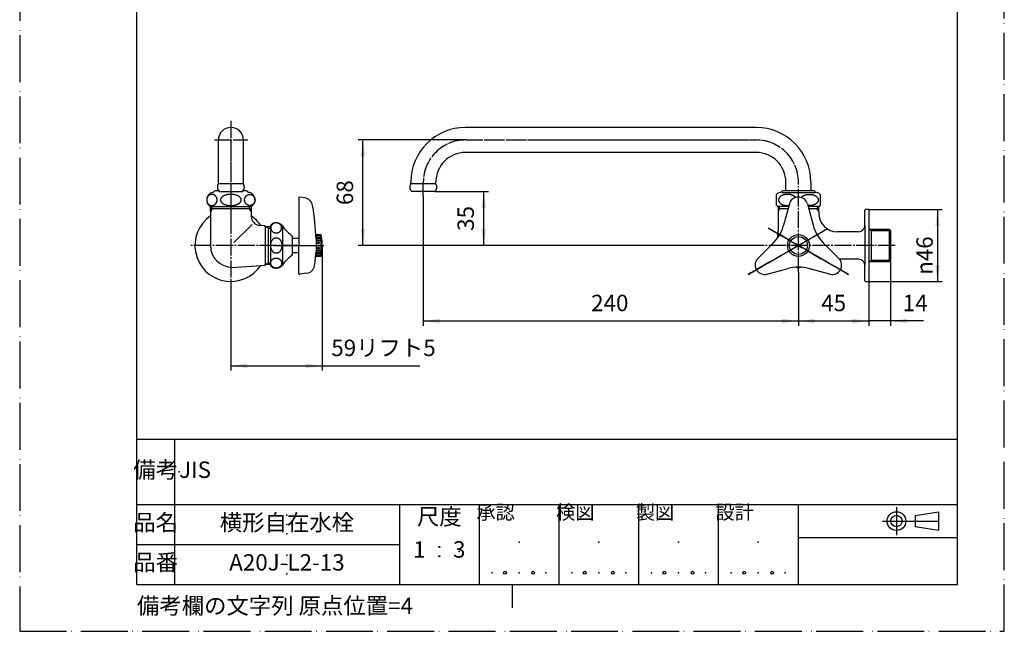
# Model space of a CAD drawing. Units: inches. Extents: x 0 to 630, y 0 to 891.
# Drawn here: x 0 to 630, y 0 to 391 of the extents above; entities that cross this region are included whole.
import ezdxf

# ---------------------------------------------------------------- set-up
doc = ezdxf.new("R2010")
doc.units = ezdxf.units.IN
for name, pattern in [('DASH_CENTER', [14, 11, -1, 1, -1]), ('DOT_CENTER', [14, 12, -1, 0, -1]), ('PHANTOM', [13, 10, -1, 0, -1, 0, -1])]:
    doc.linetypes.add(name, pattern=pattern)
doc.layers.add('1', color=7, linetype='Continuous')
doc.styles.add('CONVERTER_1', font='msmincho.ttc', dxfattribs={"width": 0.89})
doc.styles.add('CONVERTER_2', font='txt.shx', dxfattribs={"width": 0.9})
doc.dimstyles.new('ME10_DIM_0', dxfattribs={"dimtxt": 10.5, "dimasz": 10.5, "dimexe": 3, "dimexo": 0, "dimtad": 1, "dimdsep": 46, "dimtxsty": 'CONVERTER_1', "dimsah": 1, "dimcen": 0.09, "dimclrd": 2, "dimclre": 2, "dimclrt": 7, "dimadec": 0, "dimazin": 0, "dimtfac": 1, "dimtdec": 4, "dimtmove": 0, "dimatfit": 3, "dimfxl": 1, "dimtolj": 1, "dimtzin": 0, "dimarcsym": 0})
doc.dimstyles.new('ME10_DIM_1', dxfattribs={"dimtxt": 10.5, "dimasz": 10.5, "dimexe": 3, "dimexo": 0, "dimtad": 1, "dimdsep": 46, "dimtxsty": 'CONVERTER_2', "dimsah": 1, "dimcen": 0.09, "dimclrd": 2, "dimclre": 2, "dimclrt": 7, "dimadec": 0, "dimazin": 0, "dimtfac": 1, "dimtdec": 4, "dimtmove": 0, "dimatfit": 3, "dimfxl": 1, "dimtolj": 1, "dimtzin": 0, "dimarcsym": 0})
doc.dimstyles.new('ME10_DIM_2', dxfattribs={"dimtxt": 10.5, "dimasz": 10.5, "dimexe": 3, "dimexo": 0, "dimtad": 1, "dimdsep": 46, "dimtxsty": 'CONVERTER_2', "dimsah": 1, "dimcen": 0.09, "dimclrd": 2, "dimclre": 2, "dimclrt": 7, "dimadec": 0, "dimazin": 0, "dimtfac": 1, "dimtdec": 4, "dimtmove": 0, "dimatfit": 3, "dimfxl": 1, "dimtolj": 1, "dimtzin": 0, "dimarcsym": 0})
doc.dimstyles.new('ME10_DIM_3', dxfattribs={"dimtxt": 10.5, "dimasz": 10.5, "dimexe": 3, "dimexo": 0, "dimtad": 1, "dimdsep": 46, "dimtxsty": 'CONVERTER_2', "dimsah": 1, "dimcen": 0.09, "dimclrd": 2, "dimclre": 2, "dimclrt": 7, "dimadec": 0, "dimazin": 0, "dimtfac": 1, "dimtdec": 4, "dimtmove": 0, "dimatfit": 3, "dimfxl": 1, "dimtolj": 1, "dimtzin": 0, "dimarcsym": 0})
doc.dimstyles.new('ME10_DIM_4', dxfattribs={"dimtxt": 10.5, "dimasz": 10.5, "dimexe": 3, "dimexo": 0, "dimtad": 1, "dimdsep": 46, "dimtxsty": 'CONVERTER_2', "dimsah": 1, "dimcen": 0.09, "dimclrd": 2, "dimclre": 2, "dimclrt": 7, "dimadec": 0, "dimazin": 0, "dimtfac": 1, "dimtdec": 4, "dimtmove": 0, "dimatfit": 3, "dimfxl": 1, "dimtolj": 1, "dimtzin": 0, "dimarcsym": 0})
doc.dimstyles.new('ME10_DIM_5', dxfattribs={"dimtxt": 10.5, "dimasz": 10.5, "dimexe": 3, "dimexo": 0, "dimtad": 1, "dimdsep": 46, "dimtxsty": 'CONVERTER_2', "dimsah": 1, "dimcen": 0.09, "dimclrd": 2, "dimclre": 2, "dimclrt": 7, "dimadec": 0, "dimazin": 0, "dimtfac": 1, "dimtdec": 4, "dimtmove": 0, "dimatfit": 3, "dimfxl": 1, "dimtolj": 1, "dimtzin": 0, "dimarcsym": 0})
doc.dimstyles.new('ME10_DIM_6', dxfattribs={"dimtxt": 10.5, "dimasz": 10.5, "dimexe": 3, "dimexo": 0, "dimtad": 1, "dimdsep": 46, "dimtxsty": 'CONVERTER_2', "dimblk1": 'NONE', "dimsah": 1, "dimcen": 0.09, "dimclrd": 2, "dimclre": 2, "dimclrt": 7, "dimadec": 0, "dimazin": 0, "dimtfac": 1, "dimtdec": 4, "dimtmove": 0, "dimatfit": 3, "dimfxl": 1, "dimtolj": 1, "dimtzin": 0, "dimarcsym": 0})

# ---------------------------------------------------------------- blocks, each defined once
blk = doc.blocks.new('_J__A4')
at = {"layer": '1', "color": 4, "linetype": 'PHANTOM'}
for p, q in [((0, 297), (0, 0)), ((210, 0), (210, 297)), ((0, 0), (210, 0))]:
    blk.add_line(p, q, dxfattribs=at)
at = {"layer": '1', "color": 7, "linetype": 'Continuous'}
for p, q in [((25, 10), (25, 148.5)), ((200, 10), (200, 148.5)), ((25, 41), (200, 41)), ((200, 27), (25, 27)), ((191, 24.7), (196, 25.5)), ((196, 25.5), (196, 21.5)), ((191, 24.7), (191, 22.3)), ((196, 21.5), (191, 22.3)), ((25, 10), (105, 10)), ((105, 10), (200, 10))]:
    blk.add_line(p, q, dxfattribs=at)
at = {"layer": '1', "color": 2, "linetype": 'Continuous'}
for p, q in [((33, 41), (33, 27)), ((33, 27), (33, 10)), ((81, 27), (81, 10)), ((98, 27), (98, 10)), ((115, 27), (115, 10)), ((132, 27), (132, 10)), ((149, 27), (149, 10)), ((166, 27), (166, 10)), ((166, 20), (200, 20)), ((25, 18.5), (81, 18.5)), ((105, 10), (105, 5))]:
    blk.add_line(p, q, dxfattribs=at)
at = {"layer": '1', "color": 2, "linetype": 'DOT_CENTER'}
for p, q in [((187, 26.5), (187, 20.5)), ((184, 23.5), (197, 23.5))]:
    blk.add_line(p, q, dxfattribs=at)
at = {"layer": '1', "color": 7, "linetype": 'Continuous'}
for centre, radius in [((187, 23.5), 2), ((187, 23.5), 1.2), ((103.5, 12.5), 0.3), ((109.5, 12.5), 0.3), ((120.5, 12.5), 0.3), ((126.5, 12.5), 0.3), ((137.5, 12.5), 0.3), ((143.5, 12.5), 0.3), ((154.5, 12.5), 0.3), ((160.5, 12.5), 0.3)]:
    blk.add_circle(centre, radius, dxfattribs=at)
at = {"layer": '1', "color": 7, "linetype": 'DOT_CENTER'}
for centre in [(89.5, 18), (89.5, 16)]:
    blk.add_circle(centre, 0.1, dxfattribs=at)
at = {"layer": '1', "color": 4}
for p in [(34, 34), (57, 24.75), (57, 22.75), (57, 20.75), (106.5, 19), (123.5, 19), (140.5, 19), (157.5, 19), (85.25, 17), (93.75, 17), (57, 16.25), (57, 14.25), (57, 12.25), (100.75, 12.5), (106.5, 12.5), (112.25, 12.5), (117.75, 12.5), (123.5, 12.5), (129.25, 12.5), (134.75, 12.5), (140.5, 12.5), (146.25, 12.5), (151.75, 12.5), (157.5, 12.5), (163.25, 12.5)]:
    blk.add_point(p, dxfattribs=at)
at = {"layer": '1', "color": 2, "attachment_point": 5, "style": 'CONVERTER_1'}
for s, insert, char_height, line_spacing_factor in [('備考', (29, 34), 3.5, 0.60024), ('検図', (118.5, 25), 3, 0.780312), ('製図', (135.5, 25), 3, 0.780312), ('設計', (152.5, 25), 3, 0.780312), ('品名', (29, 22.75), 3.5, 0.960384), ('尺度', (89.5, 24), 3.5, 0.720288), ('承認', (101.5, 25), 3, 0.780312), ('品番', (29, 14.25), 3.5, 0.960384)]:
    blk.add_mtext(s, dxfattribs=dict(at, insert=insert, char_height=char_height, line_spacing_factor=line_spacing_factor))
at = {"layer": '1', "color": 250, "insert": (25, 5), "char_height": 3.5, "attachment_point": 4, "line_spacing_factor": 0.720288, "style": 'CONVERTER_1'}
blk.add_mtext('備考欄の文字列 原点位置=4', dxfattribs=at)
blk = doc.blocks.new('32-1-16', base_point=(279.9, 504.85))
at = {"color": 7, "linetype": 'Continuous'}
for points, knots in [([(123.28, 279.51), (123.38, 279.5), (123.57, 279.48), (123.85, 279.41), (124.13, 279.32), (124.4, 279.2), (124.66, 279.05), (124.9, 278.88), (125.13, 278.69), (125.35, 278.48), (125.54, 278.25), (125.72, 278.01), (125.88, 277.74), (126.01, 277.47), (126.12, 277.18), (126.21, 276.88), (126.27, 276.58), (126.31, 276.27), (126.32, 275.96), (126.31, 275.65), (126.27, 275.34), (126.21, 275.03), (126.12, 274.74), (126.01, 274.45), (125.88, 274.17), (125.72, 273.91), (125.54, 273.66), (125.35, 273.43), (125.13, 273.22), (124.9, 273.03), (124.66, 272.86), (124.4, 272.72), (124.13, 272.6), (123.85, 272.5), (123.57, 272.44), (123.28, 272.4), (122.99, 272.38), (122.7, 272.4), (122.41, 272.44), (122.13, 272.5), (121.85, 272.6), (121.58, 272.72), (121.32, 272.86), (121.08, 273.03), (120.85, 273.22), (120.63, 273.43), (120.44, 273.66), (120.26, 273.91), (120.11, 274.17), (119.97, 274.45), (119.86, 274.74), (119.77, 275.03), (119.71, 275.34), (119.67, 275.65), (119.66, 275.96), (119.67, 276.27), (119.71, 276.58), (119.77, 276.88), (119.86, 277.18), (119.97, 277.47), (120.11, 277.74), (120.26, 278.01), (120.44, 278.25), (120.63, 278.48), (120.85, 278.69), (121.08, 278.88), (121.32, 279.05), (121.58, 279.2), (121.85, 279.32), (122.13, 279.41), (122.41, 279.48), (122.7, 279.52), (122.99, 279.53), (123.18, 279.52), (123.28, 279.51)], [0, 0, 0, 0, 0.291023, 0.582034, 0.874934, 1.167813, 1.463561, 1.759283, 2.058488, 2.357664, 2.660503, 2.963316, 3.269531, 3.575723, 3.884663, 4.193586, 4.504289, 4.814984, 5.126294, 5.437605, 5.7483, 6.059003, 6.367926, 6.676865, 6.983058, 7.289273, 7.592086, 7.894925, 8.194101, 8.493306, 8.789028, 9.084776, 9.377655, 9.670555, 9.961566, 10.252589, 10.542953, 10.833317, 11.12434, 11.415352, 11.708251, 12.00113, 12.296879, 12.5926, 12.891805, 13.190981, 13.493821, 13.796633, 14.102848, 14.409041, 14.71798, 15.026903, 15.337606, 15.648301, 15.959612, 16.270922, 16.581617, 16.89232, 17.201243, 17.510183, 17.816375, 18.122591, 18.425403, 18.728242, 19.027418, 19.326623, 19.622345, 19.918094, 20.210972, 20.503872, 20.794883, 21.085906, 21.37627, 21.666635, 21.666635, 21.666635, 21.666635]), ([(141.74, 275.64), (141.72, 275.54), (141.67, 275.32), (141.54, 275.01), (141.36, 274.72), (141.13, 274.42), (140.86, 274.15), (140.55, 273.89), (140.19, 273.64), (139.8, 273.41), (139.37, 273.21), (138.91, 273.02), (138.43, 272.85), (137.91, 272.71), (137.38, 272.59), (136.83, 272.5), (136.26, 272.44), (135.69, 272.39), (135.11, 272.38), (134.54, 272.39), (133.97, 272.44), (133.4, 272.5), (132.85, 272.59), (132.32, 272.71), (131.8, 272.85), (131.32, 273.02), (130.86, 273.21), (130.43, 273.41), (130.04, 273.64), (129.68, 273.89), (129.37, 274.15), (129.1, 274.42), (128.87, 274.72), (128.69, 275.01), (128.56, 275.32), (128.48, 275.64), (128.45, 275.96), (128.48, 276.28), (128.56, 276.59), (128.69, 276.9), (128.87, 277.2), (129.1, 277.49), (129.37, 277.76), (129.68, 278.03), (130.04, 278.27), (130.43, 278.5), (130.86, 278.71), (131.32, 278.89), (131.8, 279.06), (132.32, 279.2), (132.85, 279.32), (133.4, 279.41), (133.97, 279.48), (134.54, 279.52), (135.11, 279.53), (135.69, 279.52), (136.26, 279.48), (136.83, 279.41), (137.38, 279.32), (137.91, 279.2), (138.43, 279.06), (138.91, 278.89), (139.37, 278.71), (139.8, 278.5), (140.19, 278.27), (140.55, 278.03), (140.86, 277.76), (141.13, 277.49), (141.36, 277.2), (141.54, 276.9), (141.67, 276.59), (141.75, 276.28), (141.78, 275.96), (141.75, 275.75), (141.74, 275.64)], [0, 0, 0, 0, 0.326119, 0.651724, 1.007571, 1.362787, 1.759886, 2.156517, 2.59921, 3.041604, 3.528307, 4.014827, 4.539616, 5.064296, 5.618234, 6.172109, 6.744281, 7.316424, 7.894787, 8.47315, 9.045293, 9.617465, 10.17134, 10.725279, 11.249958, 11.774747, 12.261267, 12.74797, 13.190364, 13.633057, 14.029688, 14.426788, 14.782003, 15.13785, 15.463455, 15.789574, 16.10449, 16.419405, 16.745524, 17.07113, 17.426976, 17.782192, 18.179292, 18.575922, 19.018615, 19.461009, 19.947713, 20.434232, 20.959022, 21.483701, 22.037639, 22.591515, 23.163686, 23.73583, 24.314192, 24.892555, 25.464698, 26.03687, 26.590746, 27.144684, 27.669363, 28.194153, 28.680672, 29.167376, 29.609769, 30.052463, 30.449093, 30.846193, 31.201409, 31.557255, 31.88286, 32.208979, 32.523895, 32.838811, 32.838811, 32.838811, 32.838811]), ([(146.95, 279.51), (146.85, 279.5), (146.66, 279.48), (146.38, 279.41), (146.1, 279.32), (145.83, 279.2), (145.57, 279.05), (145.33, 278.88), (145.1, 278.69), (144.88, 278.48), (144.69, 278.25), (144.51, 278.01), (144.35, 277.74), (144.22, 277.47), (144.11, 277.18), (144.02, 276.88), (143.96, 276.58), (143.92, 276.27), (143.91, 275.96), (143.92, 275.65), (143.96, 275.34), (144.02, 275.03), (144.11, 274.74), (144.22, 274.45), (144.35, 274.17), (144.51, 273.91), (144.69, 273.66), (144.88, 273.43), (145.1, 273.22), (145.33, 273.03), (145.57, 272.86), (145.83, 272.72), (146.1, 272.6), (146.38, 272.5), (146.66, 272.44), (146.95, 272.4), (147.24, 272.38), (147.53, 272.4), (147.82, 272.44), (148.1, 272.5), (148.38, 272.6), (148.65, 272.72), (148.91, 272.86), (149.15, 273.03), (149.38, 273.22), (149.6, 273.43), (149.79, 273.66), (149.97, 273.91), (150.12, 274.17), (150.26, 274.45), (150.37, 274.74), (150.46, 275.03), (150.52, 275.34), (150.56, 275.65), (150.57, 275.96), (150.56, 276.27), (150.52, 276.58), (150.46, 276.88), (150.37, 277.18), (150.26, 277.47), (150.12, 277.74), (149.97, 278.01), (149.79, 278.25), (149.6, 278.48), (149.38, 278.69), (149.15, 278.88), (148.91, 279.05), (148.65, 279.2), (148.38, 279.32), (148.1, 279.41), (147.82, 279.48), (147.53, 279.52), (147.24, 279.53), (147.05, 279.52), (146.95, 279.51)], [0, 0, 0, 0, 0.291023, 0.582034, 0.874934, 1.167813, 1.463561, 1.759283, 2.058488, 2.357664, 2.660503, 2.963316, 3.269531, 3.575723, 3.884663, 4.193586, 4.504289, 4.814984, 5.126294, 5.437605, 5.7483, 6.059003, 6.367926, 6.676865, 6.983058, 7.289273, 7.592086, 7.894925, 8.194101, 8.493306, 8.789028, 9.084776, 9.377655, 9.670555, 9.961566, 10.252589, 10.542953, 10.833317, 11.12434, 11.415352, 11.708251, 12.00113, 12.296879, 12.5926, 12.891805, 13.190981, 13.493821, 13.796633, 14.102848, 14.409041, 14.71798, 15.026903, 15.337606, 15.648301, 15.959612, 16.270922, 16.581617, 16.89232, 17.201243, 17.510183, 17.816375, 18.122591, 18.425403, 18.728242, 19.027418, 19.326623, 19.622345, 19.918094, 20.210972, 20.503872, 20.794883, 21.085906, 21.37627, 21.666635, 21.666635, 21.666635, 21.666635])]:
    blk.add_open_spline(points, degree=3, knots=knots, dxfattribs=at)
at = {"layer": '1', "color": 7, "linetype": 'Continuous'}
for p, q in [((126.32, 664.92), (119.66, 653.4)), ((141.77, 666.16), (128.46, 666.16)), ((150.57, 653.4), (143.91, 664.92)), ((119.66, 650.92), (126.32, 639.4)), ((143.91, 639.4), (150.57, 650.92)), ((123.56, 280.81), (123.61, 280.81)), ((127.27, 281.81), (125.35, 281.81)), ((144.88, 281.81), (142.91, 281.81)), ((146.61, 280.81), (146.67, 280.81)), ((484.25, 272.39), (484.25, 279.53)), ((486.7, 280.81), (486.75, 280.81)), ((487.62, 280.81), (508.89, 280.81)), ((508.02, 281.81), (488.49, 281.81)), ((509.75, 280.81), (509.81, 280.81)), ((512.25, 279.53), (512.25, 272.39)), ((121.81, 271.81), (135.11, 271.81)), ((121.93, 271.81), (121.81, 271.81)), ((135.11, 271.81), (148.41, 271.81)), ((148.41, 271.81), (148.3, 271.81)), ((485.07, 271.81), (484.95, 271.81)), ((492.06, 271.81), (484.95, 271.81)), ((511.55, 271.81), (504.46, 271.81))]:
    blk.add_line(p, q, dxfattribs=at)
for centre, radius, start, end in [((135.11, 652.16), 10.77, 90, -137.98294), ((135.11, 652.16), 15.5, 115.41462, 124.58538), ((135.11, 652.16), 10.77, -42.01706, 90), ((135.11, 652.16), 15.5, 55.41462, 64.58538), ((135.11, 652.16), 15.5, 175.41462, 180), ((135.11, 652.16), 15.5, 180, -175.41462), ((135.11, 652.16), 15.5, 0, 4.58538), ((135.11, 652.16), 15.5, -4.58538, 0), ((135.11, 652.16), 15.5, -124.58538, -121.07295), ((135.11, 652.16), 15.5, -58.92705, -55.41462), ((124.61, 275.96), 5, 105.33756, -124.0558), ((123.56, 279.81), 1, 90, 105.33756), ((123.61, 281.81), 1, -90, -30), ((125.35, 280.81), 1, 90, 150), ((144.88, 280.81), 1, 30, 90), ((146.61, 281.81), 1, -150, -90), ((146.67, 279.81), 1, 74.66244, 90), ((145.61, 275.96), 5, -55.9442, 74.66244), ((487.75, 275.96), 5, 105.33756, 134.427), ((486.7, 279.81), 1, 90, 105.33756), ((486.75, 281.81), 1, -90, -30), ((488.49, 280.81), 1, 137.0586, 150), ((488.49, 280.81), 1, 90, 137.0586), ((508.02, 280.81), 1, 42.9414, 90), ((508.02, 280.81), 1, 30, 42.9414), ((509.75, 281.81), 1, -150, -90), ((509.81, 279.81), 1, 74.66244, 90), ((508.75, 275.96), 5, 45.573, 74.66244), ((487.75, 275.96), 5, -134.427, -124.0558), ((508.75, 275.96), 5, -55.9442, -45.573)]:
    blk.add_arc(centre, radius, start, end, dxfattribs=at)
for points in [[(496.43, 277.53), (496.36, 277.61), (496.21, 277.78), (495.95, 278.03), (495.66, 278.27), (495.32, 278.5), (494.95, 278.7), (494.55, 278.89), (494.13, 279.06), (493.68, 279.2), (493.22, 279.32), (492.74, 279.41), (492.25, 279.48), (491.75, 279.52), (491.25, 279.53), (490.76, 279.52), (490.26, 279.48), (489.77, 279.41), (489.29, 279.32), (488.83, 279.2), (488.38, 279.06), (487.96, 278.89), (487.56, 278.7), (487.19, 278.5), (486.85, 278.27), (486.55, 278.02), (486.27, 277.76), (486.04, 277.48), (485.84, 277.19), (485.69, 276.89), (485.58, 276.59), (485.51, 276.27), (485.49, 275.96), (485.51, 275.64), (485.58, 275.33), (485.69, 275.02), (485.84, 274.72), (486.04, 274.43), (486.27, 274.16), (486.55, 273.89), (486.85, 273.65), (487.19, 273.42), (487.56, 273.21), (487.96, 273.02), (488.38, 272.86), (488.83, 272.71), (489.29, 272.59), (489.77, 272.5), (490.26, 272.44), (490.76, 272.39), (491.25, 272.38), (491.66, 272.39), (491.98, 272.41), (492.13, 272.43), (492.21, 272.44)], [(500.08, 277.53), (500.15, 277.61), (500.3, 277.78), (500.56, 278.03), (500.85, 278.27), (501.19, 278.5), (501.56, 278.7), (501.96, 278.89), (502.38, 279.06), (502.83, 279.2), (503.29, 279.32), (503.77, 279.41), (504.26, 279.48), (504.76, 279.52), (505.25, 279.53), (505.75, 279.52), (506.25, 279.48), (506.74, 279.41), (507.22, 279.32), (507.68, 279.2), (508.13, 279.06), (508.55, 278.89), (508.95, 278.7), (509.32, 278.5), (509.66, 278.27), (509.96, 278.02), (510.24, 277.76), (510.47, 277.48), (510.67, 277.19), (510.82, 276.89), (510.93, 276.59), (511, 276.27), (511.02, 275.96), (511, 275.64), (510.93, 275.33), (510.82, 275.02), (510.67, 274.72), (510.47, 274.43), (510.24, 274.16), (509.96, 273.89), (509.66, 273.65), (509.32, 273.42), (508.95, 273.21), (508.55, 273.02), (508.13, 272.86), (507.68, 272.71), (507.22, 272.59), (506.74, 272.5), (506.25, 272.44), (505.75, 272.39), (505.25, 272.38), (504.84, 272.39), (504.53, 272.41), (504.38, 272.43), (504.3, 272.44)]]:
    blk.add_open_spline(points, degree=3, knots=[0, 0, 0, 0, 0.332865, 0.665761, 1.06742, 1.468839, 1.902251, 2.335501, 2.796817, 3.25803, 3.740927, 4.223763, 4.720245, 5.2167, 5.717807, 6.218914, 6.715369, 7.211851, 7.694687, 8.177584, 8.638797, 9.100113, 9.533364, 9.966776, 10.368195, 10.769853, 11.138961, 11.508397, 11.84903, 12.190033, 12.510847, 12.831928, 13.14569, 13.459452, 13.780534, 14.101348, 14.442351, 14.782983, 15.152419, 15.521528, 15.923186, 16.324605, 16.758017, 17.191268, 17.652584, 18.113797, 18.596693, 19.079529, 19.576012, 20.072466, 20.573574, 21.074681, 21.302412, 21.529979, 21.529979, 21.529979, 21.529979], dxfattribs=at)
blk = doc.blocks.new('61-1-16-170', base_point=(-86.22, 323.21))
at = {"layer": '1', "color": 7, "linetype": 'Continuous'}
for p, q in [((127.11, 652.16), (127.11, 412.16)), ((143.11, 652.16), (143.11, 412.16)), ((471.25, 322.31), (285.25, 322.31)), ((127.11, 286.31), (127.11, 314.31)), ((143.11, 286.31), (143.11, 314.31)), ((471.25, 306.31), (285.25, 306.31)), ((143.11, 286.31), (127.11, 286.31)), ((250.25, 286.31), (250.25, 287.31)), ((266.25, 286.31), (250.25, 286.31)), ((266.25, 286.31), (266.25, 287.31)), ((490.25, 281.81), (490.25, 287.31)), ((506.25, 287.31), (506.25, 281.81)), ((127.73, 281.31), (142.5, 281.31)), ((258.25, 281.31), (250.87, 281.31)), ((265.64, 281.31), (258.25, 281.31))]:
    blk.add_line(p, q, dxfattribs=at)
at = {"layer": '1', "color": 4, "linetype": 'PHANTOM'}
for p, q in [((146.49, 412.16), (124.14, 412.16)), ((124.6, 314.31), (146.01, 314.31))]:
    blk.add_line(p, q, dxfattribs=at)
at = {"layer": '1', "color": 7, "linetype": 'Continuous'}
for centre, radius, start, end in [((135.11, 652.16), 8, 0, 180), ((135.11, 412.16), 8.65, 157.64657, -90), ((135.11, 412.16), 8, 180, 0), ((135.11, 412.16), 8.65, -90, 22.35343), ((135.11, 314.31), 8, 0, 180), ((285.25, 287.31), 35, 90, 180), ((471.25, 287.31), 35, 0, 90), ((285.25, 287.31), 19, 90, 180), ((471.25, 287.31), 19, 0, 90), ((130.32, 284.17), 3.86, 146.26421, 180), ((130.32, 284.17), 3.86, 180, -132.27166), ((139.9, 284.17), 3.86, -47.72834, 0), ((139.9, 284.17), 3.86, 0, 33.73579), ((253.46, 284.17), 3.86, 146.26421, 180), ((253.46, 284.17), 3.86, 180, -132.27166), ((263.04, 284.17), 3.86, -47.72834, 0), ((263.04, 284.17), 3.86, 0, 33.73579)]:
    blk.add_arc(centre, radius, start, end, dxfattribs=at)
blk = doc.blocks.new('A20J-60X-16', base_point=(162.22, 264.31))
at = {"layer": '1', "color": 4, "linetype": 'PHANTOM'}
for p, q in [((135.11, 326.47), (135.11, 265.31)), ((285.25, 314.31), (471.25, 314.31)), ((258.25, 278.31), (258.25, 287.31))]:
    blk.add_line(p, q, dxfattribs=at)
for centre, start, end in [((285.25, 287.31), 90, 180), ((471.25, 287.31), 0, 90)]:
    blk.add_arc(centre, 27, start, end, dxfattribs=at)
for name, p in [('32-1-16', (279.9, 504.85)), ('61-1-16-170', (-86.22, 323.21))]:
    blk.add_blockref(name, p)
blk = doc.blocks.new('A20-0-13', base_point=(238.11, 223.81))
at = {"layer": '1', "color": 7, "linetype": 'Continuous'}
for p, q in [((122.11, 270.31), (122.11, 271.81)), ((148.11, 271.81), (148.11, 270.31)), ((485.25, 271.81), (485.25, 256.14)), ((511.25, 268.58), (511.25, 271.81)), ((148.11, 270.31), (122.11, 270.31)), ((122.11, 268.58), (122.11, 270.31)), ((122.11, 268.58), (122.11, 265.79)), ((122.11, 265.79), (122.11, 246.81)), ((148.11, 270.31), (148.11, 268.58)), ((148.11, 268.58), (148.11, 267.56)), ((148.11, 267.56), (148.11, 265.79)), ((148.11, 265.79), (148.11, 265.55)), ((491.64, 270.31), (485.25, 270.31)), ((511.25, 270.31), (504.87, 270.31)), ((511.25, 268.58), (511.25, 267.56)), ((540.75, 259.56), (540.75, 269.31)), ((543.25, 269.81), (541.25, 269.81)), ((543.25, 269.81), (543.25, 257.31)), ((148.81, 260.32), (137.02, 248.69)), ((154.28, 259.52), (153.69, 259.57)), ((157.11, 259.32), (154.28, 259.52)), ((157.11, 258.81), (157.11, 259.32)), ((157.11, 258.81), (157.11, 234.81)), ((157.38, 258.81), (157.11, 258.81)), ((159.11, 258.81), (157.38, 258.81)), ((159.11, 234.81), (159.11, 258.81)), ((160.61, 258.81), (159.11, 258.81)), ((540.75, 259.56), (540.75, 234.06)), ((536.75, 255.56), (523.25, 255.56)), ((543.25, 257.31), (543.25, 236.31)), ((543.25, 257.31), (556.25, 257.31)), ((544.99, 256.31), (544.99, 257.31)), ((544.99, 237.31), (544.99, 256.31)), ((556.25, 257.31), (556.25, 256.31)), ((557.25, 256.31), (556.25, 257.31)), ((556.25, 256.31), (556.25, 237.31)), ((557.25, 256.31), (557.25, 237.31)), ((136.11, 232.81), (154.28, 234.1)), ((154.28, 234.1), (157.11, 234.3)), ((157.11, 234.3), (157.11, 234.81)), ((157.11, 234.81), (157.38, 234.81)), ((157.38, 234.81), (159.11, 234.81)), ((159.11, 234.81), (160.61, 234.81)), ((536.75, 238.06), (524.57, 238.06)), ((540.75, 224.31), (540.75, 234.06)), ((543.25, 236.31), (543.25, 223.81)), ((556.25, 236.31), (543.25, 236.31)), ((544.99, 236.31), (544.99, 237.31)), ((556.25, 236.31), (557.25, 237.31)), ((556.25, 237.31), (556.25, 236.31)), ((541.25, 223.81), (543.25, 223.81))]:
    blk.add_line(p, q, dxfattribs=at)
at = {"layer": '1', "color": 2, "linetype": 'Continuous'}
for p, q in [((123.11, 270.31), (123.11, 271.81)), ((147.11, 270.31), (147.11, 271.81)), ((486.25, 270.31), (486.25, 271.81)), ((510.25, 271.81), (510.25, 270.31)), ((123.11, 270.31), (122.11, 268.58)), ((148.11, 268.58), (147.11, 270.31)), ((486.25, 270.31), (485.25, 268.58)), ((511.25, 268.58), (510.25, 270.31)), ((159.11, 257.81), (157.38, 258.81)), ((159.11, 257.81), (160.61, 257.81)), ((543.25, 257.31), (544.99, 256.31)), ((544.99, 256.31), (557.25, 256.31)), ((157.38, 234.81), (159.11, 235.81)), ((159.11, 235.81), (160.61, 235.81)), ((544.99, 237.31), (543.25, 236.31)), ((557.25, 237.31), (544.99, 237.31))]:
    blk.add_line(p, q, dxfattribs=at)
at = {"layer": '1', "color": 7, "linetype": 'Continuous'}
for centre, radius, start, end in [((135.11, 246.81), 23, 124.41739, -33.54682), ((135.11, 246.81), 23, 33.54682, 55.58261), ((154.11, 265.55), 6, 180, -94.06051), ((523.25, 267.56), 12, 180, -90), ((541.25, 269.31), 0.5, 90, 180), ((536.75, 259.56), 4, -90, 0), ((455.25, 256.14), 30, -8.8332, 0), ((136.11, 246.81), 14, 180, -90), ((536.75, 234.06), 4, 0, 90), ((498.25, 246.81), 14, -97.13388, -82.87117), ((541.25, 224.31), 0.5, 180, -90)]:
    blk.add_arc(centre, radius, start, end, dxfattribs=at)
blk = doc.blocks.new('42-1', base_point=(77.82, 334.92))
at = {"color": 7, "linetype": 'Continuous'}
for radius in [7, 5.75]:
    blk.add_circle((498.25, 246.81), radius, dxfattribs=at)
at = {"layer": '1', "color": 7, "linetype": 'Continuous'}
for p, q in [((189.59, 659.16), (189.59, 645.16)), ((189.59, 659.16), (192.59, 659.16)), ((192.59, 659.16), (192.59, 645.16)), ((192.59, 659.16), (192.86, 658.16)), ((192.92, 657.91), (192.92, 646.41)), ((192.59, 645.16), (189.59, 645.16)), ((192.86, 646.16), (192.59, 645.16)), ((189.61, 253.81), (192.61, 253.81)), ((189.61, 253.81), (189.61, 239.81)), ((192.61, 253.81), (192.88, 252.81)), ((192.61, 253.81), (192.61, 252.81)), ((192.61, 252.81), (192.61, 251.81)), ((192.94, 252.56), (192.94, 246.81)), ((192.61, 251.81), (192.61, 241.81)), ((192.94, 246.81), (192.94, 241.06)), ((192.61, 239.81), (189.61, 239.81)), ((192.61, 241.81), (192.61, 240.81)), ((192.61, 240.81), (192.61, 239.81)), ((192.88, 240.81), (192.61, 239.81))]:
    blk.add_line(p, q, dxfattribs=at)
at = {"layer": '1', "color": 2, "linetype": 'Continuous'}
for p, q in [((192.59, 658.16), (189.59, 658.16)), ((192.59, 657.16), (189.59, 657.16)), ((192.4, 656.16), (189.76, 656.16)), ((192.29, 655.16), (189.95, 655.16)), ((189.95, 649.16), (192.29, 649.16)), ((192.08, 654.16), (190.31, 654.16)), ((190.31, 650.16), (192.08, 650.16)), ((191.83, 653.16), (190.57, 653.16)), ((190.57, 651.16), (191.83, 651.16)), ((189.59, 647.16), (192.59, 647.16)), ((189.59, 646.16), (192.59, 646.16)), ((189.76, 648.16), (192.4, 648.16)), ((192.61, 252.81), (189.61, 252.81)), ((192.61, 251.81), (189.61, 251.81)), ((192.42, 250.81), (189.78, 250.81)), ((192.31, 249.81), (189.97, 249.81)), ((192.1, 248.81), (190.33, 248.81)), ((191.85, 247.81), (190.59, 247.81)), ((190.59, 245.81), (191.85, 245.81)), ((189.61, 241.81), (192.61, 241.81)), ((189.61, 240.81), (192.61, 240.81)), ((189.78, 242.81), (192.42, 242.81)), ((189.97, 243.81), (192.31, 243.81)), ((190.33, 244.81), (192.1, 244.81))]:
    blk.add_line(p, q, dxfattribs=at)
at = {"layer": '1', "color": 7, "linetype": 'Continuous'}
for centre, start, end in [((168.59, 652.16), 0, 13.88654), ((168.59, 652.16), -13.88654, 0), ((168.61, 246.81), 13.29707, 13.88654), ((168.61, 246.81), 0, 13.29707), ((168.61, 246.81), -13.29707, 0), ((168.61, 246.81), -13.88654, -13.29707)]:
    blk.add_arc(centre, 25, start, end, dxfattribs=at)
blk = doc.blocks.new('R20F', base_point=(270.21, 228.39))
at = {"layer": '1', "color": 4, "linetype": 'PHANTOM'}
blk.add_line((173.61, 246.81), (194.54, 246.81), dxfattribs=at)
blk = doc.blocks.new('37-1-13', base_point=(98.62, 338.62))
at = {"color": 7, "linetype": 'Continuous'}
for points, knots in [([(167.6, 257.79), (167.59, 257.7), (167.57, 257.51), (167.5, 257.24), (167.41, 256.97), (167.29, 256.71), (167.15, 256.46), (166.98, 256.23), (166.8, 256), (166.59, 255.8), (166.37, 255.61), (166.12, 255.44), (165.86, 255.29), (165.59, 255.16), (165.31, 255.05), (165.02, 254.97), (164.72, 254.91), (164.42, 254.87), (164.11, 254.86), (163.81, 254.87), (163.51, 254.91), (163.21, 254.97), (162.92, 255.05), (162.64, 255.16), (162.36, 255.29), (162.11, 255.44), (161.86, 255.61), (161.64, 255.8), (161.43, 256), (161.25, 256.23), (161.08, 256.46), (160.94, 256.71), (160.82, 256.97), (160.73, 257.24), (160.66, 257.51), (160.62, 257.79), (160.61, 258.07), (160.62, 258.35), (160.66, 258.63), (160.73, 258.91), (160.82, 259.17), (160.94, 259.43), (161.08, 259.68), (161.25, 259.92), (161.43, 260.14), (161.64, 260.35), (161.86, 260.54), (162.11, 260.71), (162.36, 260.86), (162.64, 260.99), (162.92, 261.09), (163.21, 261.18), (163.51, 261.24), (163.81, 261.28), (164.11, 261.29), (164.42, 261.28), (164.72, 261.24), (165.02, 261.18), (165.31, 261.09), (165.59, 260.99), (165.86, 260.86), (166.12, 260.71), (166.37, 260.54), (166.59, 260.35), (166.8, 260.14), (166.98, 259.92), (167.15, 259.68), (167.29, 259.43), (167.41, 259.17), (167.5, 258.91), (167.57, 258.63), (167.61, 258.35), (167.62, 258.07), (167.61, 257.89), (167.6, 257.79)], [0, 0, 0, 0, 0.281178, 0.562341, 0.845747, 1.129127, 1.415909, 1.702659, 1.993527, 2.284362, 2.579518, 2.874642, 3.17377, 3.472872, 3.7752, 4.077509, 4.381905, 4.686292, 4.9914, 5.296509, 5.600896, 5.905292, 6.207601, 6.509929, 6.809031, 7.108159, 7.403283, 7.698439, 7.989273, 8.280142, 8.566892, 8.853674, 9.137054, 9.42046, 9.701623, 9.982801, 10.263196, 10.54359, 10.824768, 11.105931, 11.389337, 11.672717, 11.959499, 12.246249, 12.537118, 12.827952, 13.123108, 13.418232, 13.71736, 14.016462, 14.31879, 14.621099, 14.925495, 15.229882, 15.534991, 15.840099, 16.144486, 16.448882, 16.751191, 17.053519, 17.352621, 17.651749, 17.946873, 18.242029, 18.532864, 18.823733, 19.110482, 19.397264, 19.680644, 19.96405, 20.245214, 20.526391, 20.806786, 21.08718, 21.08718, 21.08718, 21.08718]), ([(163.86, 251.79), (163.76, 251.78), (163.55, 251.74), (163.25, 251.65), (162.95, 251.51), (162.66, 251.34), (162.38, 251.14), (162.12, 250.9), (161.88, 250.64), (161.65, 250.34), (161.44, 250.02), (161.25, 249.67), (161.08, 249.31), (160.94, 248.92), (160.82, 248.52), (160.73, 248.1), (160.66, 247.68), (160.62, 247.25), (160.61, 246.81), (160.62, 246.38), (160.66, 245.95), (160.73, 245.52), (160.82, 245.11), (160.94, 244.71), (161.08, 244.32), (161.25, 243.95), (161.44, 243.61), (161.65, 243.29), (161.88, 242.99), (162.12, 242.72), (162.38, 242.49), (162.66, 242.28), (162.95, 242.11), (163.25, 241.98), (163.55, 241.89), (163.86, 241.83), (164.18, 241.81), (164.49, 241.83), (164.8, 241.89), (165.11, 241.98), (165.4, 242.11), (165.69, 242.28), (165.97, 242.49), (166.23, 242.72), (166.48, 242.99), (166.71, 243.29), (166.91, 243.61), (167.1, 243.95), (167.27, 244.32), (167.41, 244.71), (167.53, 245.11), (167.62, 245.52), (167.69, 245.95), (167.73, 246.38), (167.74, 246.81), (167.73, 247.25), (167.69, 247.68), (167.62, 248.1), (167.53, 248.52), (167.41, 248.92), (167.27, 249.31), (167.1, 249.67), (166.91, 250.02), (166.71, 250.34), (166.48, 250.64), (166.23, 250.9), (165.97, 251.14), (165.69, 251.34), (165.4, 251.51), (165.11, 251.65), (164.8, 251.74), (164.49, 251.8), (164.18, 251.82), (163.97, 251.8), (163.86, 251.79)], [0, 0, 0, 0, 0.316511, 0.632893, 0.961743, 1.290395, 1.637286, 1.983975, 2.351816, 2.719489, 3.108422, 3.49723, 3.905018, 4.312718, 4.735268, 5.157763, 5.589677, 6.021566, 6.456678, 6.891791, 7.323679, 7.755593, 8.178089, 8.600638, 9.008339, 9.416127, 9.804934, 10.193868, 10.56154, 10.929381, 11.27607, 11.622961, 11.951613, 12.280463, 12.596846, 12.913356, 13.22542, 13.537484, 13.853995, 14.170377, 14.499228, 14.82788, 15.174771, 15.52146, 15.889301, 16.256973, 16.645907, 17.034714, 17.442502, 17.850203, 18.272752, 18.695248, 19.127162, 19.55905, 19.994163, 20.429275, 20.861164, 21.293078, 21.715573, 22.138122, 22.545823, 22.953611, 23.342418, 23.731352, 24.099024, 24.466865, 24.813555, 25.160445, 25.489098, 25.817948, 26.13433, 26.450841, 26.762905, 27.074969, 27.074969, 27.074969, 27.074969]), ([(167.6, 235.84), (167.59, 235.93), (167.57, 236.12), (167.5, 236.39), (167.41, 236.66), (167.29, 236.92), (167.15, 237.17), (166.98, 237.4), (166.8, 237.62), (166.59, 237.83), (166.37, 238.02), (166.12, 238.19), (165.86, 238.34), (165.59, 238.47), (165.31, 238.58), (165.02, 238.66), (164.72, 238.72), (164.42, 238.76), (164.11, 238.77), (163.81, 238.76), (163.51, 238.72), (163.21, 238.66), (162.92, 238.58), (162.64, 238.47), (162.36, 238.34), (162.11, 238.19), (161.86, 238.02), (161.64, 237.83), (161.43, 237.62), (161.25, 237.4), (161.08, 237.17), (160.94, 236.92), (160.82, 236.66), (160.73, 236.39), (160.66, 236.12), (160.62, 235.84), (160.61, 235.56), (160.62, 235.28), (160.66, 235), (160.73, 234.72), (160.82, 234.45), (160.94, 234.2), (161.08, 233.95), (161.25, 233.71), (161.43, 233.49), (161.64, 233.28), (161.86, 233.09), (162.11, 232.92), (162.36, 232.77), (162.64, 232.64), (162.92, 232.53), (163.21, 232.45), (163.51, 232.39), (163.81, 232.35), (164.11, 232.34), (164.42, 232.35), (164.72, 232.39), (165.02, 232.45), (165.31, 232.53), (165.59, 232.64), (165.86, 232.77), (166.12, 232.92), (166.37, 233.09), (166.59, 233.28), (166.8, 233.49), (166.98, 233.71), (167.15, 233.95), (167.29, 234.2), (167.41, 234.45), (167.5, 234.72), (167.57, 235), (167.61, 235.28), (167.62, 235.56), (167.61, 235.74), (167.6, 235.84)], [0, 0, 0, 0, 0.281178, 0.562341, 0.845747, 1.129127, 1.415909, 1.702659, 1.993527, 2.284362, 2.579518, 2.874642, 3.17377, 3.472872, 3.7752, 4.077509, 4.381905, 4.686292, 4.9914, 5.296509, 5.600896, 5.905292, 6.207601, 6.509929, 6.809031, 7.108159, 7.403283, 7.698439, 7.989273, 8.280142, 8.566892, 8.853674, 9.137054, 9.42046, 9.701623, 9.982801, 10.263196, 10.54359, 10.824768, 11.105931, 11.389337, 11.672717, 11.959499, 12.246249, 12.537118, 12.827952, 13.123108, 13.418232, 13.71736, 14.016462, 14.31879, 14.621099, 14.925495, 15.229882, 15.534991, 15.840099, 16.144486, 16.448882, 16.751191, 17.053519, 17.352621, 17.651749, 17.946873, 18.242029, 18.532864, 18.823733, 19.110482, 19.397264, 19.680644, 19.96405, 20.245214, 20.526391, 20.806786, 21.08718, 21.08718, 21.08718, 21.08718])]:
    blk.add_open_spline(points, degree=3, knots=knots, dxfattribs=at)
at = {"layer": '1', "color": 7, "linetype": 'Continuous'}
for p, q in [((167.69, 665.16), (160.61, 665.16)), ((160.61, 652.16), (160.61, 665.16)), ((168.11, 664.66), (168.11, 652.16)), ((174.61, 652.16), (174.61, 658.16)), ((160.61, 639.16), (160.61, 652.16)), ((168.11, 652.16), (168.11, 639.66)), ((174.61, 646.16), (174.61, 652.16)), ((160.61, 639.16), (167.69, 639.16)), ((160.61, 233.74), (160.61, 259.88)), ((168.11, 259.31), (168.11, 246.81)), ((174.61, 240.81), (174.61, 252.81)), ((168.11, 246.81), (168.11, 234.31))]:
    blk.add_line(p, q, dxfattribs=at)
for centre, radius, start, end in [((164.11, 661.66), 5, 36.8699, 44.427), ((188.02, 678.06), 24, -146.04081, -123.95919), ((188.02, 626.25), 24, 123.95919, 146.04081), ((164.11, 642.66), 5, -44.427, -36.8699), ((164.11, 256.31), 5, 36.8699, 134.427), ((188.02, 272.72), 24, -146.04081, -123.95919), ((188.02, 220.91), 24, 123.95919, 146.04081), ((164.11, 237.31), 5, -134.427, -36.8699)]:
    blk.add_arc(centre, radius, start, end, dxfattribs=at)
for points in [[(163.84, 664.2), (163.74, 664.18), (163.53, 664.14), (163.22, 664.03), (162.93, 663.88), (162.64, 663.69), (162.37, 663.47), (162.11, 663.2), (161.86, 662.91), (161.64, 662.58), (161.43, 662.22), (161.24, 661.83), (161.08, 661.43), (160.94, 661), (160.82, 660.55), (160.73, 660.09), (160.66, 659.62), (160.62, 659.14), (160.61, 658.66), (160.62, 658.17), (160.66, 657.69), (160.73, 657.22), (160.82, 656.76), (160.94, 656.32), (161.08, 655.88), (161.24, 655.48), (161.43, 655.09), (161.64, 654.73), (161.86, 654.4), (162.11, 654.11), (162.37, 653.84), (162.64, 653.62), (162.93, 653.43), (163.22, 653.28), (163.53, 653.17), (163.84, 653.11), (164.15, 653.09), (164.46, 653.11), (164.77, 653.17), (165.08, 653.28), (165.37, 653.43), (165.66, 653.62), (165.93, 653.84), (166.19, 654.11), (166.44, 654.4), (166.66, 654.73), (166.87, 655.09), (167.06, 655.48), (167.22, 655.88), (167.36, 656.32), (167.48, 656.76), (167.57, 657.22), (167.64, 657.69), (167.68, 658.17), (167.69, 658.66), (167.68, 659.14), (167.64, 659.62), (167.57, 660.09), (167.48, 660.55), (167.36, 661), (167.22, 661.43), (167.06, 661.83), (166.87, 662.22), (166.66, 662.58), (166.44, 662.91), (166.19, 663.2), (165.93, 663.47), (165.66, 663.69), (165.37, 663.88), (165.08, 664.03), (164.77, 664.14), (164.46, 664.2), (164.15, 664.23), (163.94, 664.21), (163.84, 664.2)], [(163.84, 640.12), (163.74, 640.13), (163.53, 640.17), (163.22, 640.28), (162.93, 640.43), (162.64, 640.62), (162.37, 640.84), (162.11, 641.11), (161.86, 641.4), (161.64, 641.73), (161.43, 642.09), (161.24, 642.48), (161.08, 642.88), (160.94, 643.32), (160.82, 643.76), (160.73, 644.22), (160.66, 644.69), (160.62, 645.17), (160.61, 645.66), (160.62, 646.14), (160.66, 646.62), (160.73, 647.09), (160.82, 647.55), (160.94, 648), (161.08, 648.43), (161.24, 648.83), (161.43, 649.22), (161.64, 649.58), (161.86, 649.91), (162.11, 650.2), (162.37, 650.47), (162.64, 650.69), (162.93, 650.88), (163.22, 651.03), (163.53, 651.14), (163.84, 651.2), (164.15, 651.23), (164.46, 651.2), (164.77, 651.14), (165.08, 651.03), (165.37, 650.88), (165.66, 650.69), (165.93, 650.47), (166.19, 650.2), (166.44, 649.91), (166.66, 649.58), (166.87, 649.22), (167.06, 648.83), (167.22, 648.43), (167.36, 648), (167.48, 647.55), (167.57, 647.09), (167.64, 646.62), (167.68, 646.14), (167.69, 645.66), (167.68, 645.17), (167.64, 644.69), (167.57, 644.22), (167.48, 643.76), (167.36, 643.32), (167.22, 642.88), (167.06, 642.48), (166.87, 642.09), (166.66, 641.73), (166.44, 641.4), (166.19, 641.11), (165.93, 640.84), (165.66, 640.62), (165.37, 640.43), (165.08, 640.28), (164.77, 640.17), (164.46, 640.11), (164.15, 640.08), (163.94, 640.11), (163.84, 640.12)]]:
    blk.add_open_spline(points, degree=3, knots=[0, 0, 0, 0, 0.31716, 0.634086, 0.96949, 1.304563, 1.666125, 2.027386, 2.418724, 2.809837, 3.230629, 3.651266, 4.098017, 4.544668, 5.011536, 5.478346, 5.957895, 6.437417, 6.921285, 7.405153, 7.884675, 8.364224, 8.831034, 9.297902, 9.744553, 10.191304, 10.611941, 11.032733, 11.423846, 11.815184, 12.176445, 12.538007, 12.87308, 13.208484, 13.52541, 13.84257, 14.153053, 14.463535, 14.780695, 15.097621, 15.433025, 15.768098, 16.12966, 16.490921, 16.882259, 17.273372, 17.694164, 18.114801, 18.561552, 19.008203, 19.475072, 19.941881, 20.42143, 20.900952, 21.38482, 21.868689, 22.34821, 22.82776, 23.294569, 23.761437, 24.208088, 24.654839, 25.075476, 25.496268, 25.887381, 26.278719, 26.63998, 27.001542, 27.336615, 27.672019, 27.988945, 28.306105, 28.616588, 28.927071, 28.927071, 28.927071, 28.927071], dxfattribs=at)
blk = doc.blocks.new('36-1A-13-M4', base_point=(117.55, 349.2))
at = {"layer": '1', "color": 7, "linetype": 'Continuous'}
for p, q in [((174.61, 656.91), (178.59, 656.91)), ((178.59, 647.41), (174.61, 647.41)), ((174.61, 251.56), (178.59, 251.56)), ((178.59, 242.06), (174.61, 242.06))]:
    blk.add_line(p, q, dxfattribs=at)
blk = doc.blocks.new('R10A-13', base_point=(261.11, 201.81))
at = {"layer": '1', "color": 2, "linetype": 'DASH_CENTER'}
blk.add_line((162.61, 246.81), (173.61, 246.81), dxfattribs=at)
for name, p in [('37-1-13', (98.62, 338.62)), ('36-1A-13-M4', (117.55, 349.2)), ('42-1', (77.82, 334.92)), ('R20F', (270.21, 228.39))]:
    blk.add_blockref(name, p)
blk = doc.blocks.new('21-1A', base_point=(216.11, 201.81))
at = {"layer": '1', "color": 7, "linetype": 'Continuous'}
for p, q in [((178.59, 277.24), (178.59, 246.81)), ((182.38, 277.28), (179.16, 277.73)), ((492.46, 273.37), (488.81, 259.74)), ((504.05, 273.37), (507.7, 259.74)), ((178.59, 228.89), (178.59, 246.81)), ((472.36, 238.56), (482.34, 248.53)), ((524.15, 238.56), (514.17, 248.53)), ((183.55, 229.01), (179.16, 228.39)), ((477.4, 228.31), (491.78, 232.17)), ((518.35, 228.52), (504.73, 232.17))]:
    blk.add_line(p, q, dxfattribs=at)
at = {"layer": '1', "color": 4, "linetype": 'DASH_CENTER'}
for p, q in [((466.21, 228.31), (516.77, 257.5)), ((530.3, 228.31), (479.11, 257.87))]:
    blk.add_line(p, q, dxfattribs=at)
at = {"layer": '1', "color": 7, "linetype": 'Continuous'}
for centre, radius, start, end in [((179.09, 277.24), 0.5, 82, 180), ((181.54, 271.34), 6, 9.8029, 82), ((498.25, 271.81), 6, 90, 165), ((498.25, 271.81), 6, 15, 90), ((39.59, 246.81), 150.05, 1.52753, 9.8029), ((464.66, 266.21), 25, -45, -15), ((531.85, 266.21), 25, -165, -135), ((114.68, 246.45), 75, -9.59149, -2.77864), ((182.72, 234.95), 6, -81.99591, -9.59149), ((476.6, 234.31), 6, 135, -82.47576), ((519.91, 234.31), 6, -105, 45), ((179.09, 228.89), 0.5, -180, -81.99591), ((498.25, 208.02), 25, 75, 105)]:
    blk.add_arc(centre, radius, start, end, dxfattribs=at)
blk = doc.blocks.new('*D012')
at = {"color": 2, "linetype": 'Continuous'}
for p, q in [((193.61, 246.81), (193.61, 166.81)), ((135.11, 220.81), (135.11, 166.81)), ((135.11, 169.81), (193.61, 169.81)), ((193.61, 169.81), (256.07, 169.81))]:
    blk.add_line(p, q, dxfattribs=at)
at = {"color": 2}
for points in [[(145.61, 171.2), (145.61, 168.43), (135.11, 169.81)], [(183.11, 168.43), (183.11, 171.2), (193.61, 169.81)]]:
    blk.add_solid(points, dxfattribs=at)
at = {"color": 7, "insert": (199.37, 172.81), "char_height": 10.5, "attachment_point": 7, "rotation": 0.00014, "line_spacing_factor": 0.60024, "style": 'CONVERTER_1'}
blk.add_mtext('59リフト5', dxfattribs=at)
blk = doc.blocks.new('*D113')
at = {"color": 2, "linetype": 'Continuous'}
for p, q in [((285.25, 314.31), (216.6, 314.31)), ((219.6, 246.81), (219.6, 314.31)), ((471.31, 246.81), (216.6, 246.81))]:
    blk.add_line(p, q, dxfattribs=at)
at = {"color": 2}
for points in [[(220.99, 303.81), (218.22, 303.81), (219.6, 314.31)], [(218.22, 257.31), (220.99, 257.31), (219.6, 246.81)]]:
    blk.add_solid(points, dxfattribs=at)
at = {"color": 7, "insert": (216.6, 272.69), "char_height": 10.5, "attachment_point": 7, "rotation": 90, "line_spacing_factor": 0.60024, "style": 'CONVERTER_2'}
blk.add_mtext('68', dxfattribs=at)
blk = doc.blocks.new('*D214')
at = {"color": 2, "linetype": 'Continuous'}
for p, q in [((265.64, 281.31), (299.9, 281.31)), ((296.9, 246.81), (296.9, 281.31)), ((471.31, 246.81), (293.9, 246.81))]:
    blk.add_line(p, q, dxfattribs=at)
at = {"color": 2}
for points in [[(298.29, 270.81), (295.52, 270.81), (296.9, 281.31)], [(295.52, 257.31), (298.29, 257.31), (296.9, 246.81)]]:
    blk.add_solid(points, dxfattribs=at)
at = {"color": 7, "insert": (293.9, 256.19), "char_height": 10.5, "attachment_point": 7, "rotation": 90, "line_spacing_factor": 0.60024, "style": 'CONVERTER_2'}
blk.add_mtext('35', dxfattribs=at)
blk = doc.blocks.new('*D315')
at = {"layer": '1', "color": 2, "linetype": 'Continuous'}
for p, q in [((498.25, 229.81), (498.25, 195.52)), ((543.25, 223.81), (543.25, 195.52)), ((498.25, 198.52), (543.25, 198.52))]:
    blk.add_line(p, q, dxfattribs=at)
at = {"layer": '1', "color": 2}
for points in [[(508.75, 199.9), (508.75, 197.14), (498.25, 198.52)], [(532.75, 197.14), (532.75, 199.9), (543.25, 198.52)]]:
    blk.add_solid(points, dxfattribs=at)
at = {"layer": '1', "color": 7, "insert": (512.88, 201.52), "char_height": 10.5, "attachment_point": 7, "rotation": 0.00014, "line_spacing_factor": 0.60024, "style": 'CONVERTER_2'}
blk.add_mtext('45', dxfattribs=at)
blk = doc.blocks.new('*D416')
at = {"layer": '1', "color": 2, "linetype": 'Continuous'}
for p, q in [((258.25, 278.31), (258.25, 195.52)), ((498.25, 229.81), (498.25, 195.52)), ((258.25, 198.52), (498.25, 198.52))]:
    blk.add_line(p, q, dxfattribs=at)
at = {"layer": '1', "color": 2}
for points in [[(268.75, 199.9), (268.75, 197.14), (258.25, 198.52)], [(487.75, 197.14), (487.75, 199.9), (498.25, 198.52)]]:
    blk.add_solid(points, dxfattribs=at)
at = {"layer": '1', "color": 7, "insert": (365.65, 201.52), "char_height": 10.5, "attachment_point": 7, "rotation": 0.00014, "line_spacing_factor": 0.60024, "style": 'CONVERTER_2'}
blk.add_mtext('240', dxfattribs=at)
blk = doc.blocks.new('*D517')
at = {"layer": '1', "color": 2, "linetype": 'Continuous'}
for p, q in [((543.25, 269.81), (590.25, 269.81)), ((587.25, 269.81), (587.25, 223.81)), ((543.25, 223.81), (590.25, 223.81))]:
    blk.add_line(p, q, dxfattribs=at)
at = {"layer": '1', "color": 2}
for points in [[(588.64, 259.31), (585.87, 259.31), (587.25, 269.81)], [(585.87, 234.31), (588.64, 234.31), (587.25, 223.81)]]:
    blk.add_solid(points, dxfattribs=at)
at = {"layer": '1', "color": 7, "insert": (584.25, 228.02), "char_height": 10.5, "attachment_point": 7, "rotation": 90, "line_spacing_factor": 0.60024, "style": 'CONVERTER_2'}
blk.add_mtext('\\C7;{\\Fgdt;n}\\C7;46', dxfattribs=at)
blk = doc.blocks.new('*D618')
at = {"layer": '1', "color": 2, "linetype": 'Continuous'}
for p, q in [((557.25, 237.31), (557.25, 195.52)), ((543.25, 223.81), (543.25, 195.52)), ((557.25, 198.52), (543.25, 198.52)), ((578.25, 198.52), (557.25, 198.52))]:
    blk.add_line(p, q, dxfattribs=at)
at = {"layer": '1', "color": 2}
blk.add_solid([(567.75, 199.9), (567.75, 197.14), (557.25, 198.52)], dxfattribs=at)
at = {"layer": '1', "color": 7, "insert": (565.05, 201.52), "char_height": 10.5, "attachment_point": 7, "rotation": 0.00014, "line_spacing_factor": 0.60024, "style": 'CONVERTER_2'}
blk.add_mtext('14', dxfattribs=at)
blk = doc.blocks.new('_None')

msp = doc.modelspace()

# ---------------------------------------------------------------- linework, layer by layer
at = {"color": 2, "linetype": 'DASH_CENTER'}
msp.add_line((178.492, 246.814), (109.115, 246.814), dxfattribs=at)
at = {"layer": '1', "color": 2, "linetype": 'DASH_CENTER'}
for p, q in [((135.115, 326.466), (135.115, 265.314)), ((124.601, 314.314), (146.007, 314.314)), ((285.255, 314.314), (471.255, 314.314)), ((258.255, 278.314), (258.255, 287.314)), ((498.255, 229.814), (498.255, 287.314)), ((135.115, 265.314), (135.115, 220.814)), ((516.766, 257.502), (466.213, 228.315)), ((479.109, 257.868), (530.297, 228.315)), ((178.592, 246.814), (194.544, 246.814)), ((560.255, 246.814), (471.314, 246.814))]:
    msp.add_line(p, q, dxfattribs=at)
for centre, start, end in [((285.255, 287.314), 90, 180), ((471.255, 287.314), 0, 90)]:
    msp.add_arc(centre, 27, start, end, dxfattribs=at)

# ---------------------------------------------------------------- block references
for name, p in [('21-1A', (216.115, 201.814)), ('R10A-13', (261.115, 201.814))]:
    msp.add_blockref(name, p)
at = {"layer": '1', "xscale": 3, "yscale": 3, "zscale": 3}
msp.add_blockref('_J__A4', (0, 0), dxfattribs=at)
at = {"layer": '1'}
for name, p in [('A20-0-13', (238.115, 223.814)), ('A20J-60X-16', (162.223, 264.314))]:
    msp.add_blockref(name, p, dxfattribs=at)

# ---------------------------------------------------------------- texts
at = {"color": 7, "char_height": 10.5}
for s, insert, attachment_point, line_spacing_factor, style in [('JIS', (102, 102), 4, 1.320528, 'CONVERTER_2'), ('横形自在水栓', (171, 68.25), 5, 1.320528, 'CONVERTER_1'), ('1', (255.75, 51), 5, 1.320528, 'CONVERTER_2'), ('3', (281.25, 51), 5, 1.320528, 'CONVERTER_2'), ('A20J-L2-13', (171, 42.75), 5, 0.720288, 'CONVERTER_2')]:
    msp.add_mtext(s, dxfattribs=dict(at, insert=insert, attachment_point=attachment_point, line_spacing_factor=line_spacing_factor, style=style))

# ---------------------------------------------------------------- dimensions: what is measured, and where the dimension line sits
for base, p1, text, dimstyle, picture, middle in [((219.605, 246.814), (285.255, 314.314), '68', 'ME10_DIM_1', '*D113', (211.355, 280.564)), ((296.905, 246.814), (265.641, 281.314), '35', 'ME10_DIM_2', '*D214', (288.655, 264.064))]:
    dim = msp.add_linear_dim(base=base, p1=p1, p2=(471.314, 246.814), angle=90, text=text, dimstyle=dimstyle)
    dim.commit()
    dim.dimension.update_dxf_attribs({"geometry": picture, "text_midpoint": middle, "text_rotation": 90})
dim = msp.add_linear_dim(base=(135.115, 169.814), p1=(193.611, 246.814), p2=(135.115, 220.814), text='59リフト5', dimstyle='ME10_DIM_0')
dim.commit()
dim.dimension.update_dxf_attribs({"geometry": '*D012', "text_midpoint": (227.723, 178.064), "text_rotation": 0.000139})
at = {"layer": '1'}
for base, p1, p2, dimstyle, picture, middle in [((258.255, 198.519), (498.255, 229.814), (258.255, 278.314), 'ME10_DIM_4', '*D416', (378.255, 206.769)), ((557.255, 198.519), (543.255, 223.814), (557.255, 237.314), 'ME10_DIM_6', '*D618', (571.348, 206.769)), ((498.255, 198.519), (543.255, 223.814), (498.255, 229.814), 'ME10_DIM_3', '*D315', (520.755, 206.769))]:
    dim = msp.add_linear_dim(base=base, p1=p1, p2=p2, dimstyle=dimstyle, dxfattribs=at)
    dim.commit()
    dim.dimension.update_dxf_attribs({"geometry": picture, "text_midpoint": middle, "text_rotation": 0.000139})
dim = msp.add_linear_dim(base=(587.255, 269.814), p1=(543.255, 223.814), p2=(543.255, 269.814), angle=90, dimstyle='ME10_DIM_5', override={"dimpost": '{\\Fgdt;n}<>'}, dxfattribs=at)
dim.commit()
dim.dimension.update_dxf_attribs({"geometry": '*D517', "text_midpoint": (579.005, 246.814), "text_rotation": 90})

doc.saveas('drawing.dxf')
